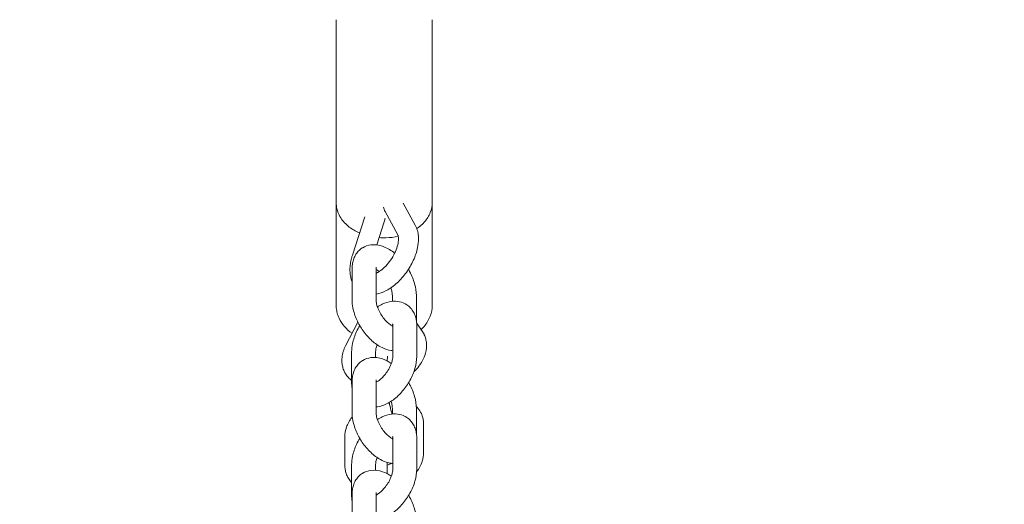
# Model space of a CAD drawing. Units: millimetres. Extents: x -12885 to 14564, y -11455 to 6363.
# Drawn here: x 928 to 1174, y 2217 to 2338 of the extents above; entities that cross this region are included whole.
import ezdxf

# ---------------------------------------------------------------- set-up
doc = ezdxf.new("R2010")
doc.units = ezdxf.units.MM
doc.header["$LTSCALE"] = 20
doc.linetypes.add('HIDDEN', pattern=[9.525, 6.35, -3.175])
doc.layers.add('2d', color=230, linetype='Continuous')
doc.layers.add('EN-SafetyZone', color=93, linetype='HIDDEN')

msp = doc.modelspace()

# ---------------------------------------------------------------- hatches: boundary and pattern name
at = {"layer": 'EN-SafetyZone'}
h = msp.add_hatch(dxfattribs=at)
h.set_pattern_fill('ANSI31', color=1, scale=100)
edge = h.paths.add_edge_path()
edge.add_line((-7310.99, -8243.4), (-6093.47, -6656.7))
edge.add_line((-6093.47, -6656.7), (-8480.96, -4824.71))
edge.add_line((-8480.96, -4824.71), (-8480.96, -4824.71))
edge.add_arc((-9089.72, -5618.07), 1000, 52.49998, 232.52578)
edge.add_line((-9698.12, -6411.69), (-7310.99, -8243.4))
edge = h.paths.add_edge_path()
edge.add_line((-11389.23, 1297.07), (-8042.26, -614.55))
edge.add_line((-8042.26, -614.55), (-7050.35, 1122.14))
edge.add_line((-7050.35, 1122.14), (-10397.32, 3033.77))
edge.add_arc((-10893.28, 2165.42), 1000, 60.2672, 240.2672)
edge = h.paths.add_edge_path()
edge.add_line((6553.4, -6708.88), (8648.92, -7918.73))
edge.add_arc((9148.92, -7052.71), 1000, 240, 420)
edge.add_line((9648.92, -6186.68), (7553.4, -4976.83))
edge.add_line((7553.4, -4976.83), (6553.4, -6708.88))
edge = h.paths.add_edge_path()
edge.add_line((9990.7, -2844.1), (11990.36, -3998.61))
edge.add_arc((12488.59, -3131.56), 1000, 240.11685, 420.00005)
edge.add_line((12988.59, -2265.54), (10990.7, -1112.05))
edge.add_line((10990.7, -1112.05), (9990.7, -2844.1))
edge = h.paths.add_edge_path()
edge.add_arc((-3410.48, -2051), 500, 0, 360, ccw=False)
edge = h.paths.add_edge_path()
edge.add_arc((2788.5, -1270), 500, 0, 360, ccw=False)

# ---------------------------------------------------------------- linework, layer by layer
at = {"layer": '2d', "lineweight": 0}
for p, q in [((1006.75, 2266.4), (1006.75, 2337.81)), ((1030.75, 2266.4), (1030.75, 2337.81)), ((1026.52, 2286.43), (1023.53, 2291.95)), ((1022.13, 2284.05), (1018.97, 2289.87)), ((1013.89, 2288.55), (1010.8, 2278.92)), ((1018.71, 2287.22), (1016.87, 2281.5)), ((1010.71, 2267.76), (1010.71, 2275.45)), ((1016.71, 2267.76), (1016.71, 2275.45)), ((1020.79, 2268.8), (1020.79, 2267.38)), ((1026.79, 2268.8), (1026.79, 2262.57)), ((1009.1, 2256.27), (1012.16, 2262.21)), ((1020.79, 2261.22), (1020.79, 2261.22)), ((1020.89, 2261.29), (1020.89, 2253.6)), ((1026.86, 2262.01), (1028.25, 2259.96)), ((1026.89, 2261.29), (1026.89, 2253.6)), ((1010.61, 2247.07), (1010.61, 2254.76)), ((1016.61, 2253.33), (1016.61, 2254.76)), ((1019.53, 2252.92), (1019.53, 2252.44)), ((1010.71, 2239.56), (1010.71, 2247.26)), ((1016.71, 2239.56), (1016.71, 2247.26)), ((1020.79, 2240.6), (1020.79, 2239.19)), ((1026.79, 2240.6), (1026.79, 2234.38)), ((1028.6, 2229.58), (1028.6, 2236.66)), ((1008.9, 2233.49), (1008.9, 2226.41)), ((1020.79, 2233.03), (1020.79, 2233.02)), ((1020.89, 2233.1), (1020.89, 2225.4)), ((1026.89, 2233.1), (1026.89, 2225.4)), ((1010.61, 2218.87), (1010.61, 2226.57)), ((1016.61, 2225.13), (1016.61, 2226.57)), ((1019.53, 2227), (1019.53, 2224.24)), ((1010.71, 2211.37), (1010.71, 2219.06)), ((1016.71, 2211.37), (1016.71, 2219.06))]:
    msp.add_line(p, q, dxfattribs=at)
for points, knots in [([(1010.67, 2285.51), (1010.23, 2285.8), (1009.81, 2286.12), (1009.02, 2286.83), (1008.66, 2287.22), (1008.01, 2288.05), (1007.73, 2288.5), (1007.25, 2289.46), (1007.07, 2289.96), (1006.82, 2291.01), (1006.75, 2291.55), (1006.75, 2292.09)], [2.3659293, 2.3659293, 2.3659293, 2.3659293, 2.521062, 2.521062, 2.6761947, 2.6761947, 2.8313273, 2.8313273, 2.98646, 2.98646, 3.1415927, 3.1415927, 3.1415927, 3.1415927]), ([(1030.75, 2292.09), (1030.75, 2291.23), (1030.58, 2290.37), (1029.94, 2288.72), (1029.44, 2287.94), (1028.28, 2286.61), (1027.63, 2286.04), (1026.91, 2285.56)], [0, 0, 0, 0, 0.247777, 0.247777, 0.5140155, 0.5140155, 0.7665266, 0.7665266, 0.7665266, 0.7665266]), ([(1018.55, 2290.92), (1018.6, 2290.75), (1018.65, 2290.58), (1018.79, 2290.22), (1018.88, 2290.04), (1018.97, 2289.87)], [2.3573257, 2.3573257, 2.3573257, 2.3573257, 2.4326485, 2.4326485, 2.513929, 2.513929, 2.513929, 2.513929]), ([(1018.97, 2288.17), (1018.94, 2288.04), (1018.91, 2287.91), (1018.82, 2287.59), (1018.77, 2287.41), (1018.71, 2287.22)], [1.3020396, 1.3020396, 1.3020396, 1.3020396, 1.3591876, 1.3591876, 1.440468, 1.440468, 1.440468, 1.440468]), ([(1012.58, 2284.48), (1012.31, 2284.6), (1012.04, 2284.72), (1011.4, 2285.06), (1011.03, 2285.27), (1010.67, 2285.51)], [2.1575682, 2.1575682, 2.1575682, 2.1575682, 2.2414913, 2.2414913, 2.3659293, 2.3659293, 2.3659293, 2.3659293]), ([(1027.32, 2282.99), (1027.32, 2283.23), (1027.31, 2283.47), (1027.27, 2283.94), (1027.24, 2284.17), (1027.16, 2284.64), (1027.11, 2284.87), (1026.99, 2285.33), (1026.91, 2285.55), (1026.74, 2286), (1026.64, 2286.22), (1026.52, 2286.43)], [5.2491194, 5.2491194, 5.2491194, 5.2491194, 5.3303999, 5.3303999, 5.4116803, 5.4116803, 5.4929607, 5.4929607, 5.5742412, 5.5742412, 5.6555216, 5.6555216, 5.6555216, 5.6555216]), ([(1016.71, 2269.19), (1017.6, 2269.34), (1018.45, 2269.65), (1020.22, 2270.57), (1021.13, 2271.23), (1022.82, 2272.77), (1023.6, 2273.66), (1024.96, 2275.56), (1025.55, 2276.57), (1026.51, 2278.66), (1026.87, 2279.74), (1027.24, 2281.54), (1027.32, 2282.27), (1027.32, 2282.99)], [3.263198, 3.263198, 3.263198, 3.263198, 3.573158, 3.573158, 3.934757, 3.934757, 4.294307, 4.294307, 4.648053, 4.648053, 5.004279, 5.004279, 5.249119, 5.249119, 5.249119, 5.249119]), ([(1016.71, 2274.39), (1016.74, 2274.4), (1016.76, 2274.41), (1017.12, 2274.58), (1017.5, 2274.81), (1018.3, 2275.4), (1018.72, 2275.78), (1019.56, 2276.66), (1019.97, 2277.17), (1020.73, 2278.25), (1021.07, 2278.84), (1021.63, 2280), (1021.86, 2280.58), (1022.17, 2281.64), (1022.26, 2282.13), (1022.31, 2282.71), (1022.32, 2282.86), (1022.32, 2282.99)], [3.512092, 3.512092, 3.512092, 3.512092, 3.533038, 3.533038, 3.782508, 3.782508, 4.047053, 4.047053, 4.323372, 4.323372, 4.604611, 4.604611, 4.883212, 4.883212, 5.151473, 5.151473, 5.249119, 5.249119, 5.249119, 5.249119]), ([(1022.26, 2283.64), (1021.26, 2283.42), (1020.23, 2283.3), (1018.61, 2283.25), (1018.03, 2283.27), (1017.46, 2283.31)], [1.2459706, 1.2459706, 1.2459706, 1.2459706, 1.5303386, 1.5303386, 1.6892047, 1.6892047, 1.6892047, 1.6892047]), ([(1022.32, 2282.99), (1022.32, 2283.1), (1022.31, 2283.21), (1022.3, 2283.4), (1022.29, 2283.49), (1022.26, 2283.65), (1022.24, 2283.72), (1022.21, 2283.84), (1022.19, 2283.9), (1022.16, 2283.98), (1022.14, 2284.02), (1022.13, 2284.05)], [5.2491194, 5.2491194, 5.2491194, 5.2491194, 5.3303999, 5.3303999, 5.4116803, 5.4116803, 5.4929607, 5.4929607, 5.5742412, 5.5742412, 5.6555216, 5.6555216, 5.6555216, 5.6555216]), ([(1013.28, 2280.74), (1012.91, 2280.5), (1012.57, 2280.21), (1011.98, 2279.58), (1011.73, 2279.23), (1011.33, 2278.51), (1011.17, 2278.13), (1010.93, 2277.37), (1010.84, 2276.99), (1010.73, 2276.22), (1010.71, 2275.84), (1010.71, 2275.45)], [0.3267019, 0.3267019, 0.3267019, 0.3267019, 0.4664556, 0.4664556, 0.6062093, 0.6062093, 0.745963, 0.745963, 0.8857167, 0.8857167, 1.0254704, 1.0254704, 1.0254704, 1.0254704]), ([(1021.35, 2279.42), (1021.25, 2279.5), (1021.14, 2279.58), (1020.19, 2280.31), (1019.29, 2280.83), (1017.41, 2281.47), (1016.43, 2281.63), (1014.71, 2281.41), (1014, 2281.17), (1013.34, 2280.77), (1013.31, 2280.76), (1013.28, 2280.74)], [5.597071, 5.597071, 5.597071, 5.597071, 5.644574, 5.644574, 6.023463, 6.023463, 6.364638, 6.364638, 6.598944, 6.598944, 6.609887, 6.609887, 6.609887, 6.609887]), ([(1010.8, 2278.92), (1010.72, 2278.68), (1010.65, 2278.43), (1010.52, 2277.95), (1010.46, 2277.7), (1010.36, 2277.21), (1010.32, 2276.97), (1010.25, 2276.49), (1010.23, 2276.24), (1010.19, 2275.76), (1010.18, 2275.52), (1010.18, 2275.28)], [1.7011246, 1.7011246, 1.7011246, 1.7011246, 1.782405, 1.782405, 1.8636855, 1.8636855, 1.9449659, 1.9449659, 2.0262464, 2.0262464, 2.1075268, 2.1075268, 2.1075268, 2.1075268]), ([(1010.18, 2275.28), (1010.18, 2274.88), (1010.21, 2274.48), (1010.32, 2273.68), (1010.41, 2273.29), (1010.58, 2272.74), (1010.64, 2272.57), (1010.71, 2272.41)], [2.1075268, 2.1075268, 2.1075268, 2.1075268, 2.2453659, 2.2453659, 2.383205, 2.383205, 2.443102, 2.443102, 2.443102, 2.443102]), ([(1016.77, 2275.95), (1016.77, 2275.95), (1016.77, 2275.94), (1016.75, 2275.9), (1016.74, 2275.85), (1016.72, 2275.69), (1016.71, 2275.58), (1016.71, 2275.45)], [0.6727559, 0.6727559, 0.6727559, 0.6727559, 0.745963, 0.745963, 0.8857167, 0.8857167, 1.0254704, 1.0254704, 1.0254704, 1.0254704]), ([(1017.49, 2274.82), (1017.46, 2274.85), (1017.43, 2274.87), (1017.15, 2275.08), (1016.91, 2275.23), (1016.71, 2275.34)], [5.6179133, 5.6179133, 5.6179133, 5.6179133, 5.6433743, 5.6433743, 5.870855, 5.870855, 5.870855, 5.870855]), ([(1026.79, 2268.8), (1026.79, 2269.8), (1026.63, 2270.8), (1026.05, 2272.82), (1025.63, 2273.84), (1025.01, 2274.99), (1024.9, 2275.18), (1024.79, 2275.36)], [4.167063, 4.167063, 4.167063, 4.167063, 4.53205, 4.53205, 4.9086748, 4.9086748, 4.9811394, 4.9811394, 4.9811394, 4.9811394]), ([(1020.79, 2268.8), (1020.79, 2268.99), (1020.77, 2269.23), (1020.67, 2269.81), (1020.58, 2270.16), (1020.44, 2270.59), (1020.41, 2270.66), (1020.38, 2270.74)], [4.167063, 4.167063, 4.167063, 4.167063, 4.3795993, 4.3795993, 4.6119016, 4.6119016, 4.659214, 4.659214, 4.659214, 4.659214]), ([(1020.89, 2255.03), (1020.76, 2255.04), (1020.63, 2255.06), (1019.68, 2255.19), (1018.92, 2255.45), (1017.29, 2256.25), (1016.45, 2256.85), (1014.88, 2258.25), (1014.15, 2259.08), (1012.88, 2260.84), (1012.34, 2261.78), (1011.45, 2263.73), (1011.12, 2264.73), (1010.78, 2266.41), (1010.71, 2267.09), (1010.71, 2267.76)], [3.196167, 3.196167, 3.196167, 3.196167, 3.242555, 3.242555, 3.533185, 3.533185, 3.901, 3.901, 4.276958, 4.276958, 4.643754, 4.643754, 5.013093, 5.013093, 5.257715, 5.257715, 5.257715, 5.257715]), ([(1020.89, 2261.17), (1020.87, 2261.18), (1020.86, 2261.18), (1020.66, 2261.28), (1020.44, 2261.41), (1019.94, 2261.77), (1019.67, 2262.01), (1019.09, 2262.58), (1018.79, 2262.92), (1018.22, 2263.68), (1017.95, 2264.1), (1017.48, 2264.95), (1017.28, 2265.38), (1016.98, 2266.2), (1016.87, 2266.59), (1016.74, 2267.24), (1016.71, 2267.52), (1016.71, 2267.75), (1016.71, 2267.75), (1016.71, 2267.76)], [3.51538, 3.51538, 3.51538, 3.51538, 3.535062, 3.535062, 3.749427, 3.749427, 3.983854, 3.983854, 4.236136, 4.236136, 4.498673, 4.498673, 4.761909, 4.761909, 5.015671, 5.015671, 5.250663, 5.250663, 5.257715, 5.257715, 5.257715, 5.257715]), ([(1024.37, 2266.54), (1023.83, 2266.9), (1023.22, 2267.15), (1021.93, 2267.43), (1021.25, 2267.44), (1019.77, 2267.26), (1019, 2267.01), (1017.85, 2266.47), (1017.45, 2266.24), (1017.06, 2265.99)], [5.9383149, 5.9383149, 5.9383149, 5.9383149, 6.1450661, 6.1450661, 6.3732772, 6.3732772, 6.6659898, 6.6659898, 6.8321337, 6.8321337, 6.8321337, 6.8321337]), ([(1007.46, 2263.18), (1007.37, 2263.38), (1007.28, 2263.58), (1007.13, 2264), (1007.07, 2264.21), (1006.95, 2264.64), (1006.9, 2264.86), (1006.83, 2265.29), (1006.8, 2265.51), (1006.76, 2265.95), (1006.75, 2266.18), (1006.75, 2266.4)], [2.828228, 2.828228, 2.828228, 2.828228, 2.8909009, 2.8909009, 2.9535738, 2.9535738, 3.0162468, 3.0162468, 3.0789197, 3.0789197, 3.1415927, 3.1415927, 3.1415927, 3.1415927]), ([(1026.89, 2261.29), (1026.89, 2261.67), (1026.87, 2262.06), (1026.76, 2262.82), (1026.67, 2263.2), (1026.43, 2263.95), (1026.28, 2264.32), (1025.88, 2265.04), (1025.64, 2265.39), (1025.06, 2266.02), (1024.73, 2266.3), (1024.37, 2266.54)], [5.2491194, 5.2491194, 5.2491194, 5.2491194, 5.3869585, 5.3869585, 5.5247976, 5.5247976, 5.6626367, 5.6626367, 5.8004758, 5.8004758, 5.9383149, 5.9383149, 5.9383149, 5.9383149]), ([(1030.75, 2266.4), (1030.75, 2265.46), (1030.57, 2264.52), (1029.89, 2262.72), (1029.37, 2261.87), (1028.5, 2260.85), (1028.25, 2260.59), (1027.99, 2260.34)], [6.2831853, 6.2831853, 6.2831853, 6.2831853, 6.5486525, 6.5486525, 6.8283416, 6.8283416, 6.9306232, 6.9306232, 6.9306232, 6.9306232]), ([(1010.7, 2259.38), (1009.99, 2259.88), (1009.34, 2260.45), (1008.25, 2261.73), (1007.8, 2262.43), (1007.46, 2263.18)], [8.6329066, 8.6329066, 8.6329066, 8.6329066, 8.8774303, 8.8774303, 9.1114133, 9.1114133, 9.1114133, 9.1114133]), ([(1012.64, 2261.31), (1012.35, 2260.82), (1012.08, 2260.32), (1011.39, 2258.84), (1011.04, 2257.83), (1010.69, 2256.14), (1010.61, 2255.45), (1010.61, 2254.76)], [7.5802504, 7.5802504, 7.5802504, 7.5802504, 7.7734263, 7.7734263, 8.1425919, 8.1425919, 8.3907121, 8.3907121, 8.3907121, 8.3907121]), ([(1020.89, 2261.27), (1020.86, 2261.26), (1020.83, 2261.24), (1020.79, 2261.22), (1020.79, 2261.22), (1020.78, 2261.22)], [6.63591495, 6.63591495, 6.63591495, 6.63591495, 6.67359366, 6.67359366, 6.67687654, 6.67687654, 6.67687654, 6.67687654]), ([(1020.89, 2261.29), (1020.89, 2261.42), (1020.88, 2261.52), (1020.86, 2261.67), (1020.85, 2261.73), (1020.83, 2261.77), (1020.83, 2261.78), (1020.83, 2261.78)], [5.2491194, 5.2491194, 5.2491194, 5.2491194, 5.3869585, 5.3869585, 5.5247976, 5.5247976, 5.6040248, 5.6040248, 5.6040248, 5.6040248]), ([(1028.25, 2259.96), (1028.29, 2259.9), (1028.33, 2259.84), (1028.4, 2259.72), (1028.44, 2259.66), (1028.51, 2259.54), (1028.54, 2259.48), (1028.61, 2259.35), (1028.64, 2259.29), (1028.71, 2259.16), (1028.74, 2259.1), (1028.77, 2259.03)], [5.8767831, 5.8767831, 5.8767831, 5.8767831, 5.8992567, 5.8992567, 5.9217302, 5.9217302, 5.9442038, 5.9442038, 5.9666773, 5.9666773, 5.9891509, 5.9891509, 5.9891509, 5.9891509]), ([(1028.77, 2259.03), (1028.84, 2258.87), (1028.91, 2258.69), (1029.03, 2258.35), (1029.09, 2258.17), (1029.18, 2257.81), (1029.22, 2257.63), (1029.28, 2257.27), (1029.3, 2257.09), (1029.33, 2256.72), (1029.34, 2256.54), (1029.34, 2256.35)], [5.9891509, 5.9891509, 5.9891509, 5.9891509, 6.0479577, 6.0479577, 6.1067646, 6.1067646, 6.1655715, 6.1655715, 6.2243784, 6.2243784, 6.2831853, 6.2831853, 6.2831853, 6.2831853]), ([(1008.16, 2252.62), (1008.16, 2252.87), (1008.18, 2253.12), (1008.23, 2253.63), (1008.27, 2253.87), (1008.38, 2254.37), (1008.44, 2254.61), (1008.59, 2255.1), (1008.68, 2255.34), (1008.87, 2255.81), (1008.98, 2256.04), (1009.1, 2256.27)], [3.1415927, 3.1415927, 3.1415927, 3.1415927, 3.2228731, 3.2228731, 3.3041535, 3.3041535, 3.385434, 3.385434, 3.4667144, 3.4667144, 3.5479948, 3.5479948, 3.5479948, 3.5479948]), ([(1016.97, 2256.53), (1016.84, 2256.18), (1016.75, 2255.84), (1016.63, 2255.24), (1016.61, 2254.97), (1016.61, 2254.76)], [7.9308294, 7.9308294, 7.9308294, 7.9308294, 8.1578649, 8.1578649, 8.3907121, 8.3907121, 8.3907121, 8.3907121]), ([(1029.34, 2256.35), (1029.34, 2255.48), (1029.17, 2254.62), (1028.54, 2252.86), (1028.04, 2251.97), (1027.04, 2250.66), (1026.62, 2250.19), (1026.16, 2249.75)], [0, 0, 0, 0, 0.2792663, 0.2792663, 0.5994701, 0.5994701, 0.7918768, 0.7918768, 0.7918768, 0.7918768]), ([(1008.73, 2249.94), (1008.66, 2250.1), (1008.59, 2250.28), (1008.47, 2250.62), (1008.41, 2250.8), (1008.32, 2251.16), (1008.28, 2251.34), (1008.22, 2251.7), (1008.2, 2251.88), (1008.17, 2252.25), (1008.16, 2252.43), (1008.16, 2252.62)], [2.8475582, 2.8475582, 2.8475582, 2.8475582, 2.9063651, 2.9063651, 2.965172, 2.965172, 3.0239789, 3.0239789, 3.0827858, 3.0827858, 3.1415927, 3.1415927, 3.1415927, 3.1415927]), ([(1013.28, 2252.54), (1012.91, 2252.31), (1012.57, 2252.02), (1011.98, 2251.38), (1011.73, 2251.04), (1011.33, 2250.31), (1011.17, 2249.94), (1010.93, 2249.18), (1010.84, 2248.79), (1010.73, 2248.03), (1010.71, 2247.64), (1010.71, 2247.26)], [0.3267019, 0.3267019, 0.3267019, 0.3267019, 0.4664556, 0.4664556, 0.6062093, 0.6062093, 0.745963, 0.745963, 0.8857167, 0.8857167, 1.0254704, 1.0254704, 1.0254704, 1.0254704]), ([(1020.53, 2251.83), (1019.83, 2252.31), (1019.09, 2252.7), (1017.41, 2253.28), (1016.43, 2253.43), (1014.71, 2253.21), (1014, 2252.98), (1013.34, 2252.58), (1013.31, 2252.56), (1013.28, 2252.54)], [5.7191482, 5.7191482, 5.7191482, 5.7191482, 6.0234631, 6.0234631, 6.3646379, 6.3646379, 6.5989437, 6.5989437, 6.6098872, 6.6098872, 6.6098872, 6.6098872]), ([(1020.89, 2253.6), (1020.89, 2253.41), (1020.87, 2253.16), (1020.77, 2252.59), (1020.68, 2252.25), (1020.42, 2251.52), (1020.25, 2251.11), (1019.82, 2250.29), (1019.56, 2249.87), (1018.99, 2249.09), (1018.68, 2248.72), (1018.06, 2248.08), (1017.75, 2247.81), (1017.19, 2247.39), (1016.93, 2247.24), (1016.71, 2247.14), (1016.71, 2247.14), (1016.71, 2247.14)], [1.034066, 1.034066, 1.034066, 1.034066, 1.247885, 1.247885, 1.480046, 1.480046, 1.73008, 1.73008, 1.991272, 1.991272, 2.254507, 2.254507, 2.509937, 2.509937, 2.748386, 2.748386, 2.750671, 2.750671, 2.750671, 2.750671]), ([(1026.89, 2253.6), (1026.89, 2252.6), (1026.73, 2251.6), (1026.15, 2249.59), (1025.72, 2248.58), (1024.67, 2246.67), (1024.05, 2245.78), (1022.65, 2244.14), (1021.88, 2243.4), (1020.19, 2242.15), (1019.27, 2241.64), (1017.78, 2241.15), (1017.25, 2241.03), (1016.71, 2240.98)], [1.034066, 1.034066, 1.034066, 1.034066, 1.394527, 1.394527, 1.770376, 1.770376, 2.137454, 2.137454, 2.505749, 2.505749, 2.882834, 2.882834, 3.073785, 3.073785, 3.073785, 3.073785]), ([(1019.53, 2252.92), (1019.53, 2253.11), (1019.54, 2253.27), (1019.56, 2253.51), (1019.57, 2253.6), (1019.58, 2253.63), (1019.58, 2253.64), (1019.58, 2253.64)], [0.8192522, 0.8192522, 0.8192522, 0.8192522, 0.969561, 0.969561, 1.1198699, 1.1198699, 1.1569322, 1.1569322, 1.1569322, 1.1569322]), ([(1010.61, 2247.55), (1010.28, 2247.81), (1009.98, 2248.1), (1009.32, 2248.87), (1008.99, 2249.38), (1008.73, 2249.94)], [2.5211627, 2.5211627, 2.5211627, 2.5211627, 2.6547818, 2.6547818, 2.8475582, 2.8475582, 2.8475582, 2.8475582]), ([(1016.77, 2247.75), (1016.77, 2247.75), (1016.77, 2247.75), (1016.75, 2247.7), (1016.74, 2247.65), (1016.72, 2247.49), (1016.71, 2247.39), (1016.71, 2247.26)], [0.6727559, 0.6727559, 0.6727559, 0.6727559, 0.745963, 0.745963, 0.8857167, 0.8857167, 1.0254704, 1.0254704, 1.0254704, 1.0254704]), ([(1010.71, 2245.79), (1010.7, 2245.83), (1010.69, 2245.88), (1010.63, 2246.3), (1010.61, 2246.69), (1010.61, 2247.07)], [4.0212832, 4.0212832, 4.0212832, 4.0212832, 4.0378194, 4.0378194, 4.1756585, 4.1756585, 4.1756585, 4.1756585]), ([(1026.79, 2240.6), (1026.79, 2241.61), (1026.63, 2242.61), (1026.05, 2244.63), (1025.63, 2245.64), (1025.03, 2246.76), (1024.94, 2246.91), (1024.86, 2247.05)], [4.167063, 4.167063, 4.167063, 4.167063, 4.53205, 4.53205, 4.9086748, 4.9086748, 4.9662767, 4.9662767, 4.9662767, 4.9662767]), ([(1019.98, 2242.09), (1020.02, 2241.91), (1020.06, 2241.74), (1020.23, 2240.94), (1020.39, 2240.32), (1020.62, 2239.54), (1020.67, 2239.36), (1020.73, 2239.18)], [6.1577869, 6.1577869, 6.1577869, 6.1577869, 6.2391911, 6.2391911, 6.5314445, 6.5314445, 6.6237753, 6.6237753, 6.6237753, 6.6237753]), ([(1020.79, 2240.6), (1020.79, 2240.8), (1020.77, 2241.04), (1020.67, 2241.62), (1020.58, 2241.96), (1020.46, 2242.34), (1020.45, 2242.35), (1020.44, 2242.37)], [4.167063, 4.167063, 4.167063, 4.167063, 4.3795993, 4.3795993, 4.6119016, 4.6119016, 4.6217758, 4.6217758, 4.6217758, 4.6217758]), ([(1026.78, 2241.12), (1026.92, 2240.97), (1027.05, 2240.82), (1027.52, 2240.25), (1027.81, 2239.79), (1028.04, 2239.29)], [5.7483389, 5.7483389, 5.7483389, 5.7483389, 5.8139591, 5.8139591, 5.9891509, 5.9891509, 5.9891509, 5.9891509]), ([(1008.9, 2233.49), (1008.9, 2234.31), (1009.05, 2235.12), (1009.62, 2236.76), (1010.08, 2237.58), (1010.68, 2238.39), (1010.72, 2238.45), (1010.77, 2238.51)], [3.1415927, 3.1415927, 3.1415927, 3.1415927, 3.41147, 3.41147, 3.727411, 3.727411, 3.7515113, 3.7515113, 3.7515113, 3.7515113]), ([(1020.89, 2226.84), (1020.76, 2226.85), (1020.63, 2226.86), (1019.68, 2227), (1018.92, 2227.26), (1017.29, 2228.06), (1016.45, 2228.65), (1014.88, 2230.06), (1014.15, 2230.88), (1012.88, 2232.65), (1012.34, 2233.59), (1011.45, 2235.53), (1011.12, 2236.54), (1010.78, 2238.22), (1010.71, 2238.89), (1010.71, 2239.56)], [3.196167, 3.196167, 3.196167, 3.196167, 3.242555, 3.242555, 3.533185, 3.533185, 3.901, 3.901, 4.276958, 4.276958, 4.643754, 4.643754, 5.013093, 5.013093, 5.257715, 5.257715, 5.257715, 5.257715]), ([(1020.89, 2232.97), (1020.87, 2232.98), (1020.86, 2232.99), (1020.66, 2233.09), (1020.44, 2233.22), (1019.94, 2233.58), (1019.67, 2233.82), (1019.09, 2234.39), (1018.79, 2234.73), (1018.22, 2235.48), (1017.95, 2235.9), (1017.48, 2236.75), (1017.28, 2237.19), (1016.98, 2238.01), (1016.87, 2238.39), (1016.74, 2239.05), (1016.71, 2239.33), (1016.71, 2239.55), (1016.71, 2239.56), (1016.71, 2239.56)], [3.51538, 3.51538, 3.51538, 3.51538, 3.535062, 3.535062, 3.749427, 3.749427, 3.983854, 3.983854, 4.236136, 4.236136, 4.498673, 4.498673, 4.761909, 4.761909, 5.015671, 5.015671, 5.250663, 5.250663, 5.257715, 5.257715, 5.257715, 5.257715]), ([(1024.37, 2238.35), (1023.83, 2238.7), (1023.22, 2238.95), (1021.93, 2239.24), (1021.25, 2239.25), (1019.77, 2239.07), (1019, 2238.82), (1017.85, 2238.28), (1017.45, 2238.05), (1017.06, 2237.8)], [5.9383149, 5.9383149, 5.9383149, 5.9383149, 6.1450661, 6.1450661, 6.3732772, 6.3732772, 6.6659898, 6.6659898, 6.8321337, 6.8321337, 6.8321337, 6.8321337]), ([(1026.89, 2233.1), (1026.89, 2233.48), (1026.87, 2233.86), (1026.76, 2234.62), (1026.67, 2235), (1026.43, 2235.76), (1026.28, 2236.13), (1025.88, 2236.84), (1025.64, 2237.19), (1025.06, 2237.82), (1024.73, 2238.11), (1024.37, 2238.35)], [5.2491194, 5.2491194, 5.2491194, 5.2491194, 5.3869585, 5.3869585, 5.5247976, 5.5247976, 5.6626367, 5.6626367, 5.8004758, 5.8004758, 5.9383149, 5.9383149, 5.9383149, 5.9383149]), ([(1028.04, 2239.29), (1028.11, 2239.13), (1028.18, 2238.96), (1028.3, 2238.61), (1028.35, 2238.44), (1028.44, 2238.09), (1028.48, 2237.91), (1028.54, 2237.55), (1028.56, 2237.37), (1028.59, 2237.01), (1028.6, 2236.84), (1028.6, 2236.66)], [5.9891509, 5.9891509, 5.9891509, 5.9891509, 6.0479577, 6.0479577, 6.1067646, 6.1067646, 6.1655715, 6.1655715, 6.2243784, 6.2243784, 6.2831853, 6.2831853, 6.2831853, 6.2831853]), ([(1012.64, 2233.11), (1012.35, 2232.63), (1012.08, 2232.13), (1011.39, 2230.64), (1011.04, 2229.64), (1010.69, 2227.94), (1010.61, 2227.26), (1010.61, 2226.57)], [7.5802504, 7.5802504, 7.5802504, 7.5802504, 7.7734263, 7.7734263, 8.1425919, 8.1425919, 8.3907121, 8.3907121, 8.3907121, 8.3907121]), ([(1020.89, 2233.08), (1020.86, 2233.06), (1020.83, 2233.05), (1020.79, 2233.03), (1020.79, 2233.03), (1020.78, 2233.03)], [6.63591495, 6.63591495, 6.63591495, 6.63591495, 6.67359366, 6.67359366, 6.67687654, 6.67687654, 6.67687654, 6.67687654]), ([(1020.89, 2233.1), (1020.89, 2233.22), (1020.88, 2233.32), (1020.86, 2233.48), (1020.85, 2233.53), (1020.83, 2233.57), (1020.83, 2233.58), (1020.83, 2233.58)], [5.2491194, 5.2491194, 5.2491194, 5.2491194, 5.3869585, 5.3869585, 5.5247976, 5.5247976, 5.6040248, 5.6040248, 5.6040248, 5.6040248]), ([(1016.97, 2228.33), (1016.84, 2227.98), (1016.75, 2227.65), (1016.63, 2227.04), (1016.61, 2226.78), (1016.61, 2226.57)], [7.9308294, 7.9308294, 7.9308294, 7.9308294, 8.1578649, 8.1578649, 8.3907121, 8.3907121, 8.3907121, 8.3907121]), ([(1026.87, 2224.74), (1027.47, 2225.55), (1027.95, 2226.44), (1028.47, 2228.1), (1028.6, 2228.83), (1028.6, 2229.58)], [5.698088, 5.698088, 5.698088, 5.698088, 6.0376451, 6.0376451, 6.2831853, 6.2831853, 6.2831853, 6.2831853]), ([(1008.9, 2226.41), (1008.9, 2226.23), (1008.91, 2226.05), (1008.94, 2225.7), (1008.96, 2225.52), (1009.02, 2225.16), (1009.06, 2224.98), (1009.15, 2224.63), (1009.2, 2224.46), (1009.32, 2224.11), (1009.39, 2223.94), (1009.46, 2223.78)], [3.1415927, 3.1415927, 3.1415927, 3.1415927, 3.2003995, 3.2003995, 3.2592064, 3.2592064, 3.3180133, 3.3180133, 3.3768202, 3.3768202, 3.4356271, 3.4356271, 3.4356271, 3.4356271]), ([(1020.89, 2225.4), (1020.89, 2225.21), (1020.87, 2224.97), (1020.77, 2224.4), (1020.68, 2224.06), (1020.42, 2223.32), (1020.25, 2222.92), (1019.82, 2222.09), (1019.56, 2221.68), (1018.99, 2220.89), (1018.68, 2220.52), (1018.06, 2219.89), (1017.75, 2219.62), (1017.19, 2219.2), (1016.93, 2219.05), (1016.71, 2218.94), (1016.71, 2218.94), (1016.71, 2218.94)], [1.034066, 1.034066, 1.034066, 1.034066, 1.247885, 1.247885, 1.480046, 1.480046, 1.73008, 1.73008, 1.991272, 1.991272, 2.254507, 2.254507, 2.509937, 2.509937, 2.748386, 2.748386, 2.750671, 2.750671, 2.750671, 2.750671]), ([(1026.89, 2225.4), (1026.89, 2224.4), (1026.73, 2223.41), (1026.15, 2221.4), (1025.72, 2220.39), (1024.67, 2218.48), (1024.05, 2217.58), (1022.65, 2215.95), (1021.88, 2215.21), (1020.19, 2213.96), (1019.27, 2213.45), (1017.78, 2212.95), (1017.25, 2212.83), (1016.71, 2212.78)], [1.034066, 1.034066, 1.034066, 1.034066, 1.394527, 1.394527, 1.770376, 1.770376, 2.137454, 2.137454, 2.505749, 2.505749, 2.882834, 2.882834, 3.073785, 3.073785, 3.073785, 3.073785]), ([(1019.53, 2226.37), (1019.81, 2226.5), (1020.08, 2226.65), (1020.38, 2226.83), (1020.42, 2226.86), (1020.46, 2226.88)], [5.0140699, 5.0140699, 5.0140699, 5.0140699, 5.1902156, 5.1902156, 5.220835, 5.220835, 5.220835, 5.220835]), ([(1013.28, 2224.35), (1012.91, 2224.11), (1012.57, 2223.82), (1011.98, 2223.19), (1011.73, 2222.84), (1011.33, 2222.12), (1011.17, 2221.74), (1010.93, 2220.98), (1010.84, 2220.6), (1010.73, 2219.83), (1010.71, 2219.45), (1010.71, 2219.06)], [0.3267019, 0.3267019, 0.3267019, 0.3267019, 0.4664556, 0.4664556, 0.6062093, 0.6062093, 0.745963, 0.745963, 0.8857167, 0.8857167, 1.0254704, 1.0254704, 1.0254704, 1.0254704]), ([(1020.53, 2223.64), (1019.83, 2224.11), (1019.09, 2224.51), (1017.41, 2225.08), (1016.43, 2225.24), (1014.71, 2225.02), (1014, 2224.78), (1013.34, 2224.38), (1013.31, 2224.36), (1013.28, 2224.35)], [5.7191482, 5.7191482, 5.7191482, 5.7191482, 6.0234631, 6.0234631, 6.3646379, 6.3646379, 6.5989437, 6.5989437, 6.6098872, 6.6098872, 6.6098872, 6.6098872]), ([(1010.71, 2217.59), (1010.7, 2217.64), (1010.69, 2217.68), (1010.63, 2218.11), (1010.61, 2218.49), (1010.61, 2218.87)], [4.0212832, 4.0212832, 4.0212832, 4.0212832, 4.0378194, 4.0378194, 4.1756585, 4.1756585, 4.1756585, 4.1756585]), ([(1016.77, 2219.56), (1016.77, 2219.56), (1016.77, 2219.55), (1016.75, 2219.51), (1016.74, 2219.46), (1016.72, 2219.3), (1016.71, 2219.19), (1016.71, 2219.06)], [0.6727559, 0.6727559, 0.6727559, 0.6727559, 0.745963, 0.745963, 0.8857167, 0.8857167, 1.0254704, 1.0254704, 1.0254704, 1.0254704]), ([(1026.79, 2212.41), (1026.79, 2213.41), (1026.63, 2214.41), (1026.05, 2216.43), (1025.63, 2217.45), (1025.03, 2218.56), (1024.94, 2218.71), (1024.86, 2218.86)], [4.167063, 4.167063, 4.167063, 4.167063, 4.53205, 4.53205, 4.9086748, 4.9086748, 4.9662767, 4.9662767, 4.9662767, 4.9662767])]:
    msp.add_open_spline(points, degree=3, knots=knots, dxfattribs=at)
for points in [[(1016.72, 2247.14), (1016.71, 2247.14), (1016.71, 2247.14), (1016.71, 2247.14)], [(1019.53, 2227), (1019.53, 2227.03), (1019.53, 2227.06), (1019.53, 2227.09)], [(1009.46, 2223.78), (1009.75, 2223.15), (1010.14, 2222.57), (1010.61, 2222.07)], [(1016.72, 2218.94), (1016.71, 2218.95), (1016.71, 2218.95), (1016.71, 2218.95)]]:
    msp.add_open_spline(points, degree=3, dxfattribs=at)

doc.saveas('drawing.dxf')
